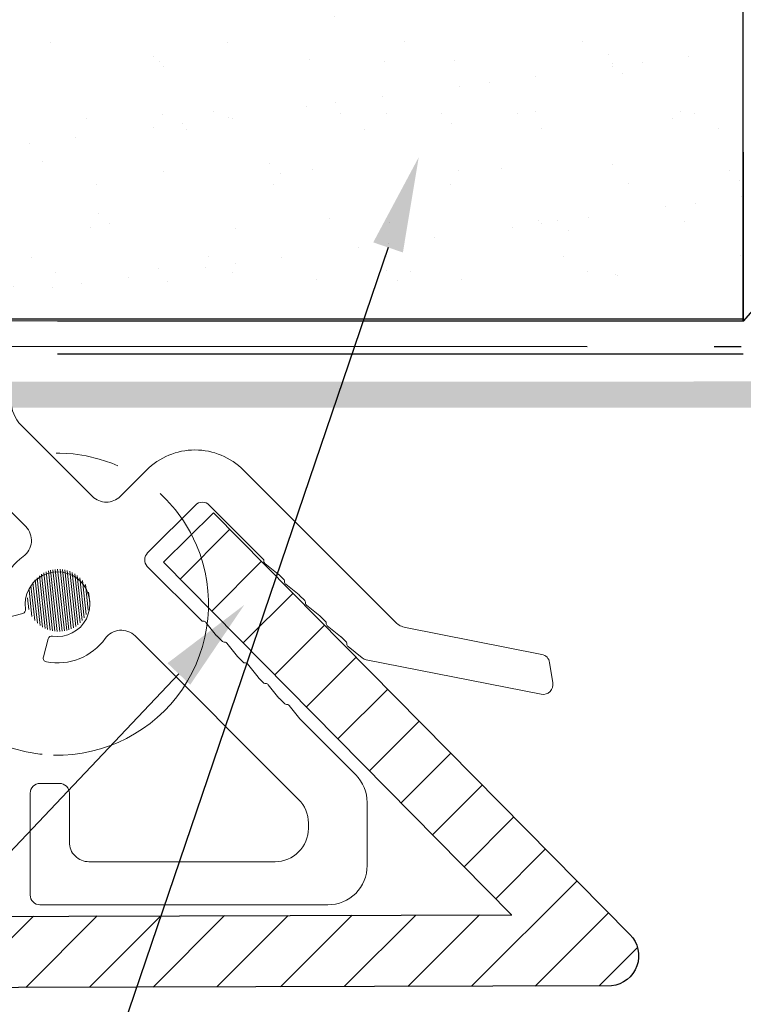
# Model space of a CAD drawing. Units: inches. Extents: x 4 to 81.9, y -45.7 to 52.8.
# Drawn here: x 74.6 to 76, y -10.7 to -8.8 of the extents above; entities that cross this region are included whole.
import ezdxf
from ezdxf import colors
from ezdxf.entities.mleader import LeaderData, LeaderLine
from ezdxf.math import Vec2, Vec3

# ---------------------------------------------------------------- set-up
doc = ezdxf.new("R2010")
doc.units = ezdxf.units.IN
doc.header["$MEASUREMENT"] = 0
for name, pattern in [('DASHED', [0.75, 0.5, -0.25]), ('HIDDEN', [0.375, 0.25, -0.125]), ('PHANTOM', [2.5, 1.25, -0.25, 0.25, -0.25, 0.25, -0.25])]:
    doc.linetypes.add(name, pattern=pattern)
for name, color, linetype, lineweight in [('Alucobond', 7, 'Continuous', 9), ('AM_8', 1, 'Continuous', 15), ('Annotations', 1, 'Continuous', 9), ('easyfix-section', 7, 'Continuous', 18), ('Fastener', 7, 'Continuous', 9), ('Flat washer', 7, 'Continuous', 15)]:
    doc.layers.add(name, color=color, linetype=linetype, lineweight=lineweight)
doc.layers.add('ALUCOBOND PLUS', color=150, linetype='Continuous')
doc.layers.add('D-WINDOW', color=252, linetype='Continuous')
doc.styles.get("Standard").update_dxf_attribs({"font": 'arial.ttf'})

msp = doc.modelspace()

# ---------------------------------------------------------------- hatches: boundary and pattern name
at = {"lineweight": -3}
h = msp.add_hatch(dxfattribs=at)
h.set_pattern_fill('AR-SAND', color=256, scale=0.112016)
h.set_pattern_definition([(37.5, (179.99977, -26.19833), (-0.00705628, 0.21583546), [0, -0.1702646, 0, -0.19042753, 0, -0.1820263]), (7.5, (179.99977, -26.19833), (0.19824365, 0.31612606), [0, -0.09185328, 0, -0.15346218, 0, -0.0588085]), (327.5, (179.86199, -26.19833), (0.3488343, 0.0006339), [0, -0.0560081, 0, -0.20162915, 0, -0.26323805]), (317.5, (179.862, -26.19833), (0.33673486, 0.0983139), [0, -0.02800405, 0, -0.1321791, 0, -0.15122186])])
h.paths.add_polyline_path([(69.41986, -8.69092), (69.41986, -9.39123), (75.97705, -9.39477), (75.97705, -8.69092)])
at = {"layer": 'AM_8', "true_color": 0x007fff}
msp.add_hatch(color=150, dxfattribs=at).paths.add_polyline_path([(73.55222, -9.56545), (76.07774, -9.56545), (76.07774, -10.90236), (76.11664, -10.90236), (76.12059, -9.51323), (75.87968, -9.51323), (75.87968, -9.51434), (73.55222, -9.51398)])
at = {"layer": 'AM_8'}
h = msp.add_hatch(dxfattribs=at)
h.set_pattern_fill('_U', color=150, scale=0.088363, angle=45, style=0, pattern_type=0)
h.set_pattern_definition([(45, (-17.25834, -58.41766), (-0.06248198, 0.06248198), [])])
edge = h.paths.add_edge_path()
edge.add_line((75.52131, -10.56319), (69.41981, -10.58037))
edge.add_line((69.41981, -10.58037), (69.41981, -10.71914))
edge.add_line((69.41981, -10.71914), (75.71787, -10.703))
edge.add_arc((75.71151, -10.6437), 0.05964, 276.11719, 404.44629)
edge.add_line((75.75409, -10.60193), (74.93518, -9.77218))
edge.add_line((74.93518, -9.77218), (74.83663, -9.86944))
edge.add_line((74.83663, -9.86944), (75.52131, -10.56319))
at = {"layer": 'Fastener'}
h = msp.add_hatch(dxfattribs=at)
h.set_pattern_fill('ANSI31', color=254, scale=0.037137, angle=51.20152)
h.set_pattern_definition([(96.201517, (53.1503212, -51.1095037), (-0.0046150058, -0.0005014737), [])])
edge = h.paths.add_edge_path()
edge.add_arc((74.63016, -9.94443), 0.06128, 51.20152, 411.20152)

# ---------------------------------------------------------------- linework, layer by layer
for p, q in [((75.97705, -9.06231), (75.97705, -9.39176)), ((75.97705, -9.39123), (69.41986, -9.39123))]:
    msp.add_line(p, q)
at = {"color": 7, "linetype": 'HIDDEN', "lineweight": -3}
msp.add_line((75.97705, -9.39123), (69.41986, -9.39123), dxfattribs=at)
at = {"color": 7, "linetype": 'PHANTOM', "lineweight": 30}
msp.add_line((69.41964, -9.4432), (75.9726, -9.44491), dxfattribs=at)
at = {"lineweight": -3}
msp.add_lwpolyline([(69.41986, -9.39123), (75.97705, -9.39477), (75.97705, -8.69092), (69.41986, -8.69092)], close=True, dxfattribs=at)
at = {"layer": 'Alucobond', "color": 150}
for p, q in [((74.83663, -9.86944), (74.93518, -9.77218)), ((75.52136, -10.56324), (74.83663, -9.86944))]:
    msp.add_line(p, q, dxfattribs=at)
at = {"layer": 'ALUCOBOND PLUS', "color": 150}
msp.add_lwpolyline([(74.93518, -9.77218), (75.75409, -10.60193, -0.6268678), (75.71787, -10.703), (69.41981, -10.72052)], format="xyb", dxfattribs=at)
msp.add_lwpolyline([(69.41981, -10.58189), (75.52151, -10.56319)], dxfattribs=at)
at = {"layer": 'D-WINDOW'}
for p, q in [((76.02005, -9.34574), (75.97705, -9.39477)), ((75.97705, -9.39477), (74.62777, -9.39477)), ((75.97705, -9.45973), (74.62777, -9.45973))]:
    msp.add_line(p, q, dxfattribs=at)
at = {"layer": 'easyfix-section'}
for points in [[(74.52413, -9.9797), (74.55964, -9.97018, 0.3828318), (74.56526, -9.96156, -3.0589373), (74.61838, -10.01468, 0.3828318), (74.60976, -10.0203), (74.60025, -10.05581, 0.4353108), (74.60623, -10.06537, 0.2926857), (74.72206, -10.01922, -0.4628701), (74.78063, -10.01443), (75.10231, -10.33611, -0.1989124), (75.1215, -10.38244), (75.1215, -10.39319, -0.4142136), (75.05598, -10.45871), (74.68989, -10.45871, -0.4142136), (74.65135, -10.42017), (74.65135, -10.32381, 0.4142136), (74.63208, -10.30454), (74.59353, -10.30454, 0.4142136), (74.57426, -10.32381), (74.57426, -10.52427, 0.4142136), (74.59349, -10.5435), (75.16009, -10.5435, 0.4142136), (75.23718, -10.46642), (75.23718, -10.34211, 0.1989124), (75.2146, -10.2876), (75.10546, -10.17846, -0.0279296), (75.1046, -10.1775), (75.08363, -10.15123, 0.2657497), (75.07829, -10.14912, -0.236068), (75.07502, -10.14803), (75.06458, -10.13758, -0.0279296), (75.06372, -10.13662), (75.04275, -10.11035, 0.2657497), (75.03741, -10.10824, -0.236068), (75.03414, -10.10715), (75.0237, -10.0967, -0.0279296), (75.02284, -10.09574), (75.00187, -10.06947, 0.2657497), (74.99653, -10.06736, -0.236068), (74.99326, -10.06627), (74.98282, -10.05582, -0.0279296), (74.98196, -10.05486), (74.96099, -10.02859, 0.2657497), (74.95565, -10.02648, -0.236068), (74.95238, -10.02539), (74.94194, -10.01494, -0.0279296), (74.94108, -10.01398), (74.92011, -9.98771, 0.2657497), (74.91477, -9.9856, -0.2657497), (74.91122, -9.98419), (74.80455, -9.87752, -0.3996644), (74.80522, -9.85097), (74.89924, -9.75695, -0.4142136), (74.92649, -9.75695), (75.03278, -9.86323, -0.236068), (75.03387, -9.8665, 0.2657497), (75.03599, -9.87184), (75.06225, -9.89281, -0.0279296), (75.06321, -9.89367), (75.07366, -9.90411, -0.236068), (75.07475, -9.90738, 0.2657497), (75.07687, -9.91272), (75.10313, -9.93369, -0.0279296), (75.10409, -9.93455), (75.11454, -9.94499, -0.236068), (75.11563, -9.94826, 0.2657497), (75.11774, -9.9536), (75.14401, -9.97457, -0.0279296), (75.14497, -9.97543), (75.15542, -9.98587, -0.236068), (75.15651, -9.98914, 0.2657497), (75.15862, -9.99448), (75.18489, -10.01545, -0.0279296), (75.18585, -10.01631), (75.1963, -10.02675, -0.2134855), (75.19739, -10.03002, 0.2657497), (75.1995, -10.03536), (75.22722, -10.05748, 0.1203713), (75.23551, -10.06133), (75.57967, -10.12913, 0.5333414), (75.6023, -10.1065), (75.59612, -10.06673, 0.3152988), (75.58081, -10.05079), (75.31264, -9.99796, -0.1488012), (75.29363, -9.98782), (74.99385, -9.68804, 0.4142136), (74.80308, -9.68804), (74.7513, -9.73982, -0.4142136), (74.69679, -9.73982), (74.55687, -9.59989, -0.1980976), (74.53655, -9.55106, 0.4126467)], [(74.48933, -9.72312), (74.56551, -9.79931, -0.4628701), (74.56072, -9.85788, 0.2926857), (74.51457, -9.97371, 0.4353108)]]:
    msp.add_lwpolyline(points, format="xyb", dxfattribs=at)
at = {"layer": 'Flat washer', "linetype": 'DASHED', "ltscale": 0.25}
msp.add_arc((74.6281, -9.95184), 0.2971, 23.00541, 268.53161, dxfattribs=at)
at = {"layer": 'Flat washer'}
msp.add_arc((74.6281, -9.95184), 0.2971, 268.53161, 23.00541, dxfattribs=at)

# ---------------------------------------------------------------- leaders
at = {"layer": 'Annotations'}
ml = msp.add_multileader_mtext('Standard', dxfattribs=at)
ml.set_content('{\\C7;EXTERIOR SHEATHING \\P& FRAMING\\P(BY OTHERS)}', color=2)
ml.set_leader_properties(color=7)
ml.build(insert=Vec2(0, 0))
ml.multileader.update_dxf_attribs({"dogleg_length": 0.36, "arrow_head_size": 0.1875})
ctx = ml.context
ctx.base_point, ctx.char_height, ctx.arrow_head_size, ctx.landing_gap_size, ctx.plane_origin = Vec3(74.31156, -13.15358), 0.1875, 0.1875, 0.09, Vec3(66.71352, -30.14183)
notes = []
notes.append((ctx, [(1, (1, 1, 0), (73.95156, -13.15358), (1, 0), 0.36, [(0, [(75.33861, -9.0724)], 0, [])])]))
ctx.mtext.insert, ctx.mtext.width, ctx.mtext.flow_direction = Vec3(74.40156, -13.03227), 5.8066017, 5
ml = msp.add_multileader_mtext('Standard', dxfattribs=at)
ml.set_content('\\A1;{\\C7;ALUCOBOND EASYFIX 90/135 PROFILE}', color=2)
ml.set_leader_properties(color=7)
ml.build(insert=Vec2(0, 0))
ml.multileader.update_dxf_attribs({"dogleg_length": 0.36, "arrow_head_size": 0.1875})
ctx = ml.context
ctx.base_point, ctx.char_height, ctx.arrow_head_size, ctx.landing_gap_size, ctx.plane_origin = Vec3(66.80563, -14.12211), 0.1875, 0.1875, 0.09, Vec3(66.60312, -27.25026)
ctx.text_align_type = 2
notes.append((ctx, [(0, (1, 1, 0), (71.04741, -14.12211), (-1, 0), 0.36, [(0, [(74.99565, -9.95313)], 0, [])])]))
ctx.mtext.insert, ctx.mtext.width, ctx.mtext.alignment, ctx.mtext.flow_direction = Vec3(70.59741, -14.02676), 4.3461946, 3, 5
ml = msp.add_multileader_mtext('Standard', dxfattribs=at)
ml.set_content('{\\C7;ALUMINUM ANGLE}', color=2)
ml.set_leader_properties(color=7)
ml.build(insert=Vec2(0, 0))
ml.multileader.update_dxf_attribs({"dogleg_length": 0.36, "arrow_head_size": 0.1875})
ctx = ml.context
ctx.base_point, ctx.char_height, ctx.arrow_head_size, ctx.landing_gap_size, ctx.plane_origin = Vec3(74.40011, -12.44333), 0.1875, 0.1875, 0.09, Vec3(66.84386, -31.37268)
notes.append((ctx, [(0, (1, 1, 0), (77.28386, -12.44333), (-1, 0), 0.36, [(0, [(76.07074, -10.38074)], 0, [])])]))
ctx.mtext.insert, ctx.mtext.width, ctx.mtext.flow_direction = Vec3(74.49011, -12.34798), 5.8066017, 5
for ctx, leaders in notes:
    for number, flags, end, landing, length, lines in leaders:
        leader = LeaderData()
        leader.index, (leader.has_last_leader_line, leader.has_dogleg_vector, leader.attachment_direction) = number, flags
        leader.last_leader_point, leader.dogleg_vector, leader.dogleg_length = Vec3(end), Vec3(landing), length
        for number, points, colour, breaks in lines:
            line = LeaderLine()
            line.index, line.vertices, line.color, line.breaks = number, Vec3.list(points), colors.encode_raw_color(colour), breaks
            leader.lines.append(line)
        ctx.leaders.append(leader)

doc.saveas('drawing.dxf')
